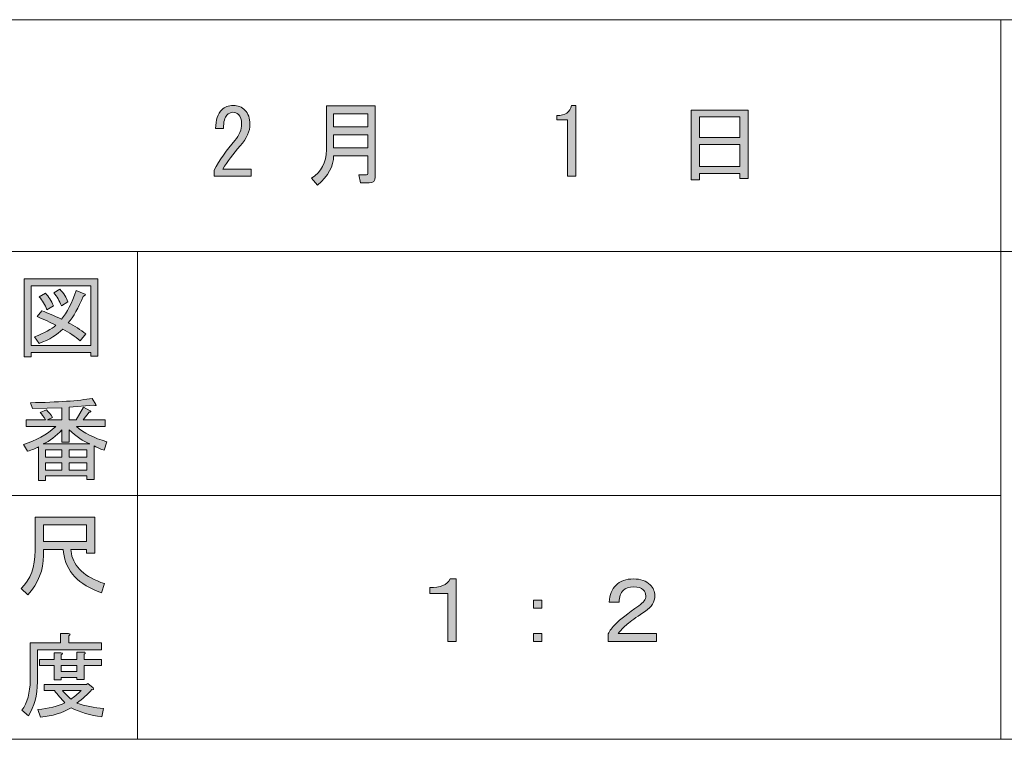
# Model space of a CAD drawing. Units: inches. Extents: x -90 to 299, y 10 to 341.
# Drawn here: x 77 to 112, y 10 to 35 of the extents above; entities that cross this region are included whole.
import ezdxf

# ---------------------------------------------------------------- set-up
doc = ezdxf.new("R2010")
doc.units = ezdxf.units.IN
doc.header["$MEASUREMENT"] = 0
doc.layers.add('_U+30EC_U+30A4_U+30E4_U+30FC 1', color=7, linetype='Continuous')

# ---------------------------------------------------------------- blocks, each defined once
blk = doc.blocks.new('block 5')
at = {"layer": '_U+30EC_U+30A4_U+30E4_U+30FC 1'}
h = blk.add_hatch(color=7, dxfattribs=at)
h.dxf.hatch_style = 2
edge = h.paths.add_edge_path()
edge.add_spline(control_points=[(92.593, 15.323), (92.593, 15.323), (92.593, 13.149), (92.593, 13.149), (92.593, 13.149), (92.304, 13.149), (92.304, 13.149), (92.304, 13.149), (92.304, 14.82), (92.304, 14.82), (92.304, 14.82), (91.675, 14.82), (91.675, 14.82), (91.675, 14.82), (91.675, 15.022), (91.675, 15.022), (92.044, 15.013), (92.283, 15.114), (92.391, 15.323), (92.391, 15.323), (92.593, 15.323), (92.593, 15.323)], knot_values=[0, 0, 0, 0, 1, 1, 1, 2, 2, 2, 3, 3, 3, 4, 4, 4, 5, 5, 5, 6, 6, 6, 7, 7, 7, 7], degree=3, periodic=1)
at = {"layer": '_U+30EC_U+30A4_U+30E4_U+30FC 1', "lineweight": 0}
blk.add_open_spline([(92.593, 15.323), (92.593, 15.323), (92.593, 13.149), (92.593, 13.149), (92.593, 13.149), (92.304, 13.149), (92.304, 13.149), (92.304, 13.149), (92.304, 14.82), (92.304, 14.82), (92.304, 14.82), (91.675, 14.82), (91.675, 14.82), (91.675, 14.82), (91.675, 15.022), (91.675, 15.022), (92.044, 15.013), (92.283, 15.114), (92.391, 15.323), (92.391, 15.323), (92.593, 15.323), (92.593, 15.323)], degree=3, knots=[0, 0, 0, 0, 1, 1, 1, 2, 2, 2, 3, 3, 3, 4, 4, 4, 5, 5, 5, 6, 6, 6, 7, 7, 7, 7], dxfattribs=at)
blk = doc.blocks.new('block 6')
at = {"layer": '_U+30EC_U+30A4_U+30E4_U+30FC 1'}
h = blk.add_hatch(color=7, dxfattribs=at)
h.dxf.hatch_style = 2
h.paths.add_polyline_path([(95.282, 14.582), (95.572, 14.582), (95.572, 14.305), (95.282, 14.305)])
h.paths.add_polyline_path([(95.282, 13.426), (95.572, 13.426), (95.572, 13.149), (95.282, 13.149)])
at = {"layer": '_U+30EC_U+30A4_U+30E4_U+30FC 1', "lineweight": 0}
for points in [[(95.282, 14.582), (95.572, 14.582), (95.572, 14.305), (95.282, 14.305), (95.282, 14.582)], [(95.282, 13.426), (95.572, 13.426), (95.572, 13.149), (95.282, 13.149), (95.282, 13.426)]]:
    blk.add_lwpolyline(points, dxfattribs=at)
blk = doc.blocks.new('block 7')
at = {"layer": '_U+30EC_U+30A4_U+30E4_U+30FC 1'}
h = blk.add_hatch(color=7, dxfattribs=at)
h.dxf.hatch_style = 2
edge = h.paths.add_edge_path()
edge.add_spline(control_points=[(99.492, 14.745), (99.492, 14.527), (99.383, 14.347), (99.166, 14.205), (98.922, 14.045), (98.726, 13.907), (98.575, 13.79), (98.466, 13.706), (98.349, 13.585), (98.223, 13.426), (98.223, 13.426), (99.555, 13.426), (99.555, 13.426), (99.555, 13.426), (99.555, 13.149), (99.555, 13.149), (99.555, 13.149), (97.871, 13.149), (97.871, 13.149), (97.871, 13.149), (97.871, 13.413), (97.871, 13.413), (97.921, 13.522), (98.009, 13.639), (98.135, 13.765), (98.286, 13.916), (98.554, 14.125), (98.939, 14.393), (99.098, 14.502), (99.178, 14.615), (99.178, 14.733), (99.178, 14.816), (99.149, 14.888), (99.09, 14.946), (99.023, 15.013), (98.914, 15.047), (98.763, 15.047), (98.596, 15.047), (98.474, 15.009), (98.399, 14.934), (98.307, 14.841), (98.256, 14.703), (98.248, 14.519), (98.248, 14.519), (97.909, 14.519), (97.909, 14.519), (97.925, 14.77), (98.001, 14.963), (98.135, 15.097), (98.286, 15.248), (98.491, 15.323), (98.751, 15.323), (99.002, 15.323), (99.195, 15.256), (99.329, 15.122), (99.438, 15.013), (99.492, 14.888), (99.492, 14.745)], knot_values=[0, 0, 0, 0, 1, 1, 1, 2, 2, 2, 3, 3, 3, 4, 4, 4, 5, 5, 5, 6, 6, 6, 7, 7, 7, 8, 8, 8, 9, 9, 9, 10, 10, 10, 11, 11, 11, 12, 12, 12, 13, 13, 13, 14, 14, 14, 15, 15, 15, 16, 16, 16, 17, 17, 17, 18, 18, 18, 19, 19, 19, 19], degree=3, periodic=1)
at = {"layer": '_U+30EC_U+30A4_U+30E4_U+30FC 1', "lineweight": 0}
blk.add_open_spline([(99.492, 14.745), (99.492, 14.527), (99.383, 14.347), (99.166, 14.205), (98.922, 14.045), (98.726, 13.907), (98.575, 13.79), (98.466, 13.706), (98.349, 13.585), (98.223, 13.426), (98.223, 13.426), (99.555, 13.426), (99.555, 13.426), (99.555, 13.426), (99.555, 13.149), (99.555, 13.149), (99.555, 13.149), (97.871, 13.149), (97.871, 13.149), (97.871, 13.149), (97.871, 13.413), (97.871, 13.413), (97.921, 13.522), (98.009, 13.639), (98.135, 13.765), (98.286, 13.916), (98.554, 14.125), (98.939, 14.393), (99.098, 14.502), (99.178, 14.615), (99.178, 14.733), (99.178, 14.816), (99.149, 14.888), (99.09, 14.946), (99.023, 15.013), (98.914, 15.047), (98.763, 15.047), (98.596, 15.047), (98.474, 15.009), (98.399, 14.934), (98.307, 14.841), (98.256, 14.703), (98.248, 14.519), (98.248, 14.519), (97.909, 14.519), (97.909, 14.519), (97.925, 14.77), (98.001, 14.963), (98.135, 15.097), (98.286, 15.248), (98.491, 15.323), (98.751, 15.323), (99.002, 15.323), (99.195, 15.256), (99.329, 15.122), (99.438, 15.013), (99.492, 14.888), (99.492, 14.745)], degree=3, knots=[0, 0, 0, 0, 1, 1, 1, 2, 2, 2, 3, 3, 3, 4, 4, 4, 5, 5, 5, 6, 6, 6, 7, 7, 7, 8, 8, 8, 9, 9, 9, 10, 10, 10, 11, 11, 11, 12, 12, 12, 13, 13, 13, 14, 14, 14, 15, 15, 15, 16, 16, 16, 17, 17, 17, 18, 18, 18, 19, 19, 19, 19], dxfattribs=at)
blk = doc.blocks.new('block 35')
at = {"layer": '_U+30EC_U+30A4_U+30E4_U+30FC 1'}
h = blk.add_hatch(color=7, dxfattribs=at)
h.dxf.hatch_style = 2
edge = h.paths.add_edge_path()
edge.add_spline(control_points=[(78.948, 16.34), (78.948, 16.34), (78.269, 16.34), (78.269, 16.34), (78.269, 16.34), (78.269, 16.139), (78.269, 16.139), (78.269, 15.637), (78.089, 15.18), (77.729, 14.769), (77.729, 14.769), (77.49, 14.996), (77.49, 14.996), (77.817, 15.297), (77.98, 15.737), (77.98, 16.315), (77.98, 16.315), (77.98, 17.471), (77.98, 17.471), (77.98, 17.471), (80.054, 17.471), (80.054, 17.471), (80.054, 17.471), (80.054, 16.215), (80.054, 16.215), (80.054, 16.215), (79.765, 16.215), (79.765, 16.215), (79.765, 16.215), (79.765, 16.34), (79.765, 16.34), (79.765, 16.34), (79.212, 16.34), (79.212, 16.34), (79.212, 16.34), (79.237, 16.202), (79.237, 16.202), (79.321, 15.741), (79.702, 15.393), (80.381, 15.159), (80.381, 15.159), (80.28, 14.845), (80.28, 14.845), (79.484, 15.121), (79.044, 15.586), (78.961, 16.24), (78.961, 16.24), (78.948, 16.34), (78.948, 16.34)], knot_values=[0, 0, 0, 0, 1, 1, 1, 2, 2, 2, 3, 3, 3, 4, 4, 4, 5, 5, 5, 6, 6, 6, 7, 7, 7, 8, 8, 8, 9, 9, 9, 10, 10, 10, 11, 11, 11, 12, 12, 12, 13, 13, 13, 14, 14, 14, 15, 15, 15, 16, 16, 16, 16], degree=3, periodic=1)
h.paths.add_polyline_path([(79.765, 16.617), (79.765, 17.195), (78.269, 17.195), (78.269, 16.617)])
at = {"layer": '_U+30EC_U+30A4_U+30E4_U+30FC 1', "lineweight": 0}
blk.add_lwpolyline([(79.765, 16.617), (79.765, 17.195), (78.269, 17.195), (78.269, 16.617), (79.765, 16.617)], dxfattribs=at)
blk.add_open_spline([(78.948, 16.34), (78.948, 16.34), (78.269, 16.34), (78.269, 16.34), (78.269, 16.34), (78.269, 16.139), (78.269, 16.139), (78.269, 15.637), (78.089, 15.18), (77.729, 14.769), (77.729, 14.769), (77.49, 14.996), (77.49, 14.996), (77.817, 15.297), (77.98, 15.737), (77.98, 16.315), (77.98, 16.315), (77.98, 17.471), (77.98, 17.471), (77.98, 17.471), (80.054, 17.471), (80.054, 17.471), (80.054, 17.471), (80.054, 16.215), (80.054, 16.215), (80.054, 16.215), (79.765, 16.215), (79.765, 16.215), (79.765, 16.215), (79.765, 16.34), (79.765, 16.34), (79.765, 16.34), (79.212, 16.34), (79.212, 16.34), (79.212, 16.34), (79.237, 16.202), (79.237, 16.202), (79.321, 15.741), (79.702, 15.393), (80.381, 15.159), (80.381, 15.159), (80.28, 14.845), (80.28, 14.845), (79.484, 15.121), (79.044, 15.586), (78.961, 16.24), (78.961, 16.24), (78.948, 16.34), (78.948, 16.34)], degree=3, knots=[0, 0, 0, 0, 1, 1, 1, 2, 2, 2, 3, 3, 3, 4, 4, 4, 5, 5, 5, 6, 6, 6, 7, 7, 7, 8, 8, 8, 9, 9, 9, 10, 10, 10, 11, 11, 11, 12, 12, 12, 13, 13, 13, 14, 14, 14, 15, 15, 15, 16, 16, 16, 16], dxfattribs=at)
blk = doc.blocks.new('block 36')
at = {"layer": '_U+30EC_U+30A4_U+30E4_U+30FC 1'}
h = blk.add_hatch(color=7, dxfattribs=at)
h.dxf.hatch_style = 2
edge = h.paths.add_edge_path()
edge.add_spline(control_points=[(79.149, 13.1), (79.149, 13.1), (80.28, 13.1), (80.28, 13.1), (80.28, 13.1), (80.28, 12.861), (80.28, 12.861), (80.28, 12.861), (78.056, 12.861), (78.056, 12.861), (78.056, 12.861), (78.056, 11.755), (78.056, 11.755), (78.056, 11.286), (77.951, 10.892), (77.742, 10.574), (77.742, 10.574), (77.515, 10.762), (77.515, 10.762), (77.708, 11.022), (77.805, 11.37), (77.805, 11.805), (77.805, 11.805), (77.805, 13.1), (77.805, 13.1), (77.805, 13.1), (78.86, 13.1), (78.86, 13.1), (78.86, 13.1), (78.86, 13.427), (78.86, 13.427), (78.86, 13.427), (79.137, 13.427), (79.137, 13.427), (79.204, 13.418), (79.208, 13.393), (79.149, 13.351), (79.149, 13.351), (79.149, 13.1), (79.149, 13.1)], knot_values=[0, 0, 0, 0, 1, 1, 1, 2, 2, 2, 3, 3, 3, 4, 4, 4, 5, 5, 5, 6, 6, 6, 7, 7, 7, 8, 8, 8, 9, 9, 9, 10, 10, 10, 11, 11, 11, 12, 12, 12, 13, 13, 13, 13], degree=3, periodic=1)
edge = h.paths.add_edge_path()
edge.add_spline(control_points=[(80.293, 10.536), (79.891, 10.586), (79.535, 10.691), (79.225, 10.85), (78.931, 10.674), (78.579, 10.565), (78.169, 10.523), (78.169, 10.523), (78.068, 10.788), (78.068, 10.788), (78.446, 10.821), (78.76, 10.901), (79.011, 11.026), (78.877, 11.16), (78.755, 11.303), (78.647, 11.454), (78.647, 11.454), (78.295, 11.454), (78.295, 11.454), (78.295, 11.454), (78.295, 11.655), (78.295, 11.655), (78.295, 11.655), (79.765, 11.655), (79.765, 11.655), (79.765, 11.655), (79.803, 11.692), (79.803, 11.692), (79.803, 11.692), (79.991, 11.541), (79.991, 11.541), (80.025, 11.491), (80.008, 11.47), (79.941, 11.479), (79.798, 11.311), (79.627, 11.156), (79.426, 11.014), (79.719, 10.913), (80.029, 10.85), (80.356, 10.825), (80.356, 10.825), (80.293, 10.536), (80.293, 10.536)], knot_values=[0, 0, 0, 0, 1, 1, 1, 2, 2, 2, 3, 3, 3, 4, 4, 4, 5, 5, 5, 6, 6, 6, 7, 7, 7, 8, 8, 8, 9, 9, 9, 10, 10, 10, 11, 11, 11, 12, 12, 12, 13, 13, 13, 14, 14, 14, 14], degree=3, periodic=1)
edge = h.paths.add_edge_path()
edge.add_spline(control_points=[(79.677, 11.83), (79.677, 11.83), (79.426, 11.83), (79.426, 11.83), (79.426, 11.83), (79.426, 11.906), (79.426, 11.906), (79.426, 11.906), (78.885, 11.906), (78.885, 11.906), (78.885, 11.906), (78.885, 11.818), (78.885, 11.818), (78.885, 11.818), (78.634, 11.818), (78.634, 11.818), (78.634, 11.818), (78.634, 12.321), (78.634, 12.321), (78.634, 12.321), (78.131, 12.321), (78.131, 12.321), (78.131, 12.321), (78.131, 12.522), (78.131, 12.522), (78.131, 12.522), (78.634, 12.522), (78.634, 12.522), (78.634, 12.522), (78.634, 12.761), (78.634, 12.761), (78.634, 12.761), (78.873, 12.761), (78.873, 12.761), (78.94, 12.752), (78.944, 12.727), (78.885, 12.685), (78.885, 12.685), (78.885, 12.522), (78.885, 12.522), (78.885, 12.522), (79.426, 12.522), (79.426, 12.522), (79.426, 12.522), (79.426, 12.786), (79.426, 12.786), (79.426, 12.786), (79.665, 12.786), (79.665, 12.786), (79.731, 12.777), (79.736, 12.752), (79.677, 12.71), (79.677, 12.71), (79.677, 12.522), (79.677, 12.522), (79.677, 12.522), (80.28, 12.522), (80.28, 12.522), (80.28, 12.522), (80.28, 12.321), (80.28, 12.321), (80.28, 12.321), (79.677, 12.321), (79.677, 12.321), (79.677, 12.321), (79.677, 11.83), (79.677, 11.83)], knot_values=[0, 0, 0, 0, 1, 1, 1, 2, 2, 2, 3, 3, 3, 4, 4, 4, 5, 5, 5, 6, 6, 6, 7, 7, 7, 8, 8, 8, 9, 9, 9, 10, 10, 10, 11, 11, 11, 12, 12, 12, 13, 13, 13, 14, 14, 14, 15, 15, 15, 16, 16, 16, 17, 17, 17, 18, 18, 18, 19, 19, 19, 20, 20, 20, 21, 21, 21, 22, 22, 22, 22], degree=3, periodic=1)
h.paths.add_polyline_path([(79.426, 12.321), (78.885, 12.321), (78.885, 12.107), (79.426, 12.107)])
edge = h.paths.add_edge_path()
edge.add_spline(control_points=[(79.577, 11.454), (79.577, 11.454), (78.923, 11.454), (78.923, 11.454), (79.007, 11.353), (79.107, 11.252), (79.225, 11.152), (79.325, 11.219), (79.442, 11.32), (79.577, 11.454)], knot_values=[0, 0, 0, 0, 1, 1, 1, 2, 2, 2, 3, 3, 3, 3], degree=3, periodic=1)
at = {"layer": '_U+30EC_U+30A4_U+30E4_U+30FC 1', "lineweight": 0}
blk.add_lwpolyline([(79.426, 12.321), (78.885, 12.321), (78.885, 12.107), (79.426, 12.107), (79.426, 12.321)], dxfattribs=at)
for points, knots in [([(79.149, 13.1), (79.149, 13.1), (80.28, 13.1), (80.28, 13.1), (80.28, 13.1), (80.28, 12.861), (80.28, 12.861), (80.28, 12.861), (78.056, 12.861), (78.056, 12.861), (78.056, 12.861), (78.056, 11.755), (78.056, 11.755), (78.056, 11.286), (77.951, 10.892), (77.742, 10.574), (77.742, 10.574), (77.515, 10.762), (77.515, 10.762), (77.708, 11.022), (77.805, 11.37), (77.805, 11.805), (77.805, 11.805), (77.805, 13.1), (77.805, 13.1), (77.805, 13.1), (78.86, 13.1), (78.86, 13.1), (78.86, 13.1), (78.86, 13.427), (78.86, 13.427), (78.86, 13.427), (79.137, 13.427), (79.137, 13.427), (79.204, 13.418), (79.208, 13.393), (79.149, 13.351), (79.149, 13.351), (79.149, 13.1), (79.149, 13.1)], [0, 0, 0, 0, 1, 1, 1, 2, 2, 2, 3, 3, 3, 4, 4, 4, 5, 5, 5, 6, 6, 6, 7, 7, 7, 8, 8, 8, 9, 9, 9, 10, 10, 10, 11, 11, 11, 12, 12, 12, 13, 13, 13, 13]), ([(79.677, 11.83), (79.677, 11.83), (79.426, 11.83), (79.426, 11.83), (79.426, 11.83), (79.426, 11.906), (79.426, 11.906), (79.426, 11.906), (78.885, 11.906), (78.885, 11.906), (78.885, 11.906), (78.885, 11.818), (78.885, 11.818), (78.885, 11.818), (78.634, 11.818), (78.634, 11.818), (78.634, 11.818), (78.634, 12.321), (78.634, 12.321), (78.634, 12.321), (78.131, 12.321), (78.131, 12.321), (78.131, 12.321), (78.131, 12.522), (78.131, 12.522), (78.131, 12.522), (78.634, 12.522), (78.634, 12.522), (78.634, 12.522), (78.634, 12.761), (78.634, 12.761), (78.634, 12.761), (78.873, 12.761), (78.873, 12.761), (78.94, 12.752), (78.944, 12.727), (78.885, 12.685), (78.885, 12.685), (78.885, 12.522), (78.885, 12.522), (78.885, 12.522), (79.426, 12.522), (79.426, 12.522), (79.426, 12.522), (79.426, 12.786), (79.426, 12.786), (79.426, 12.786), (79.665, 12.786), (79.665, 12.786), (79.731, 12.777), (79.736, 12.752), (79.677, 12.71), (79.677, 12.71), (79.677, 12.522), (79.677, 12.522), (79.677, 12.522), (80.28, 12.522), (80.28, 12.522), (80.28, 12.522), (80.28, 12.321), (80.28, 12.321), (80.28, 12.321), (79.677, 12.321), (79.677, 12.321), (79.677, 12.321), (79.677, 11.83), (79.677, 11.83)], [0, 0, 0, 0, 1, 1, 1, 2, 2, 2, 3, 3, 3, 4, 4, 4, 5, 5, 5, 6, 6, 6, 7, 7, 7, 8, 8, 8, 9, 9, 9, 10, 10, 10, 11, 11, 11, 12, 12, 12, 13, 13, 13, 14, 14, 14, 15, 15, 15, 16, 16, 16, 17, 17, 17, 18, 18, 18, 19, 19, 19, 20, 20, 20, 21, 21, 21, 22, 22, 22, 22]), ([(80.293, 10.536), (79.891, 10.586), (79.535, 10.691), (79.225, 10.85), (78.931, 10.674), (78.579, 10.565), (78.169, 10.523), (78.169, 10.523), (78.068, 10.788), (78.068, 10.788), (78.446, 10.821), (78.76, 10.901), (79.011, 11.026), (78.877, 11.16), (78.755, 11.303), (78.647, 11.454), (78.647, 11.454), (78.295, 11.454), (78.295, 11.454), (78.295, 11.454), (78.295, 11.655), (78.295, 11.655), (78.295, 11.655), (79.765, 11.655), (79.765, 11.655), (79.765, 11.655), (79.803, 11.692), (79.803, 11.692), (79.803, 11.692), (79.991, 11.541), (79.991, 11.541), (80.025, 11.491), (80.008, 11.47), (79.941, 11.479), (79.798, 11.311), (79.627, 11.156), (79.426, 11.014), (79.719, 10.913), (80.029, 10.85), (80.356, 10.825), (80.356, 10.825), (80.293, 10.536), (80.293, 10.536)], [0, 0, 0, 0, 1, 1, 1, 2, 2, 2, 3, 3, 3, 4, 4, 4, 5, 5, 5, 6, 6, 6, 7, 7, 7, 8, 8, 8, 9, 9, 9, 10, 10, 10, 11, 11, 11, 12, 12, 12, 13, 13, 13, 14, 14, 14, 14]), ([(79.577, 11.454), (79.577, 11.454), (78.923, 11.454), (78.923, 11.454), (79.007, 11.353), (79.107, 11.252), (79.225, 11.152), (79.325, 11.219), (79.442, 11.32), (79.577, 11.454)], [0, 0, 0, 0, 1, 1, 1, 2, 2, 2, 3, 3, 3, 3])]:
    blk.add_open_spline(points, degree=3, knots=knots, dxfattribs=at)
blk = doc.blocks.new('block 37')
at = {"layer": '_U+30EC_U+30A4_U+30E4_U+30FC 1'}
h = blk.add_hatch(color=7, dxfattribs=at)
h.dxf.hatch_style = 2
h.paths.add_polyline_path([(79.907, 23.058), (79.907, 23.183), (77.845, 23.183), (77.845, 23.033), (77.594, 23.033), (77.594, 25.735), (80.158, 25.735), (80.158, 23.058)])
h.paths.add_polyline_path([(79.907, 25.496), (77.845, 25.496), (77.845, 23.422), (79.907, 23.422)])
edge = h.paths.add_edge_path()
edge.add_spline(control_points=[(79.743, 23.824), (79.743, 23.824), (79.542, 23.585), (79.542, 23.585), (79.358, 23.745), (79.157, 23.879), (78.939, 23.988), (78.746, 23.795), (78.474, 23.631), (78.122, 23.498), (78.122, 23.498), (77.959, 23.724), (77.959, 23.724), (78.294, 23.858), (78.541, 23.992), (78.7, 24.126), (78.507, 24.226), (78.289, 24.327), (78.047, 24.427), (78.047, 24.427), (78.21, 24.629), (78.21, 24.629), (78.411, 24.553), (78.637, 24.457), (78.889, 24.34), (79.081, 24.566), (79.253, 24.897), (79.404, 25.332), (79.404, 25.332), (79.68, 25.219), (79.68, 25.219), (79.747, 25.202), (79.735, 25.173), (79.643, 25.131), (79.483, 24.729), (79.311, 24.423), (79.127, 24.214), (79.345, 24.105), (79.55, 23.975), (79.743, 23.824)], knot_values=[0, 0, 0, 0, 1, 1, 1, 2, 2, 2, 3, 3, 3, 4, 4, 4, 5, 5, 5, 6, 6, 6, 7, 7, 7, 8, 8, 8, 9, 9, 9, 10, 10, 10, 11, 11, 11, 12, 12, 12, 13, 13, 13, 13], degree=3, periodic=1)
edge = h.paths.add_edge_path()
edge.add_spline(control_points=[(78.336, 25.244), (78.444, 25.119), (78.537, 24.972), (78.612, 24.805), (78.612, 24.805), (78.386, 24.666), (78.386, 24.666), (78.319, 24.834), (78.231, 24.985), (78.122, 25.119), (78.122, 25.119), (78.336, 25.244), (78.336, 25.244)], knot_values=[0, 0, 0, 0, 1, 1, 1, 2, 2, 2, 3, 3, 3, 4, 4, 4, 4], degree=3, periodic=1)
edge = h.paths.add_edge_path()
edge.add_spline(control_points=[(78.889, 24.805), (78.821, 24.972), (78.733, 25.123), (78.625, 25.257), (78.625, 25.257), (78.838, 25.383), (78.838, 25.383), (78.972, 25.232), (79.064, 25.085), (79.115, 24.943), (79.115, 24.943), (78.889, 24.805), (78.889, 24.805)], knot_values=[0, 0, 0, 0, 1, 1, 1, 2, 2, 2, 3, 3, 3, 4, 4, 4, 4], degree=3, periodic=1)
at = {"layer": '_U+30EC_U+30A4_U+30E4_U+30FC 1', "lineweight": 0}
for points in [[(79.907, 23.058), (79.907, 23.183), (77.845, 23.183), (77.845, 23.033), (77.594, 23.033), (77.594, 25.735), (80.158, 25.735), (80.158, 23.058), (79.907, 23.058)], [(79.907, 25.496), (77.845, 25.496), (77.845, 23.422), (79.907, 23.422), (79.907, 25.496)]]:
    blk.add_lwpolyline(points, dxfattribs=at)
for points, knots in [([(79.743, 23.824), (79.743, 23.824), (79.542, 23.585), (79.542, 23.585), (79.358, 23.745), (79.157, 23.879), (78.939, 23.988), (78.746, 23.795), (78.474, 23.631), (78.122, 23.498), (78.122, 23.498), (77.959, 23.724), (77.959, 23.724), (78.294, 23.858), (78.541, 23.992), (78.7, 24.126), (78.507, 24.226), (78.289, 24.327), (78.047, 24.427), (78.047, 24.427), (78.21, 24.629), (78.21, 24.629), (78.411, 24.553), (78.637, 24.457), (78.889, 24.34), (79.081, 24.566), (79.253, 24.897), (79.404, 25.332), (79.404, 25.332), (79.68, 25.219), (79.68, 25.219), (79.747, 25.202), (79.735, 25.173), (79.643, 25.131), (79.483, 24.729), (79.311, 24.423), (79.127, 24.214), (79.345, 24.105), (79.55, 23.975), (79.743, 23.824)], [0, 0, 0, 0, 1, 1, 1, 2, 2, 2, 3, 3, 3, 4, 4, 4, 5, 5, 5, 6, 6, 6, 7, 7, 7, 8, 8, 8, 9, 9, 9, 10, 10, 10, 11, 11, 11, 12, 12, 12, 13, 13, 13, 13]), ([(78.889, 24.805), (78.821, 24.972), (78.733, 25.123), (78.625, 25.257), (78.625, 25.257), (78.838, 25.383), (78.838, 25.383), (78.972, 25.232), (79.064, 25.085), (79.115, 24.943), (79.115, 24.943), (78.889, 24.805), (78.889, 24.805)], [0, 0, 0, 0, 1, 1, 1, 2, 2, 2, 3, 3, 3, 4, 4, 4, 4]), ([(78.336, 25.244), (78.444, 25.119), (78.537, 24.972), (78.612, 24.805), (78.612, 24.805), (78.386, 24.666), (78.386, 24.666), (78.319, 24.834), (78.231, 24.985), (78.122, 25.119), (78.122, 25.119), (78.336, 25.244), (78.336, 25.244)], [0, 0, 0, 0, 1, 1, 1, 2, 2, 2, 3, 3, 3, 4, 4, 4, 4])]:
    blk.add_open_spline(points, degree=3, knots=knots, dxfattribs=at)
blk = doc.blocks.new('block 39')
at = {"layer": '_U+30EC_U+30A4_U+30E4_U+30FC 1'}
h = blk.add_hatch(color=7, dxfattribs=at)
h.dxf.hatch_style = 2
edge = h.paths.add_edge_path()
edge.add_spline(control_points=[(80.466, 20.081), (80.466, 20.081), (80.378, 19.792), (80.378, 19.792), (80.21, 19.842), (80.093, 19.893), (80.026, 19.943), (80.026, 19.943), (80.026, 18.774), (80.026, 18.774), (80.026, 18.774), (79.774, 18.774), (79.774, 18.774), (79.774, 18.774), (79.774, 18.9), (79.774, 18.9), (79.774, 18.9), (78.342, 18.9), (78.342, 18.9), (78.342, 18.9), (78.342, 18.736), (78.342, 18.736), (78.342, 18.736), (78.09, 18.736), (78.09, 18.736), (78.09, 18.736), (78.09, 19.905), (78.09, 19.905), (78.006, 19.855), (77.881, 19.804), (77.713, 19.754), (77.713, 19.754), (77.575, 19.993), (77.575, 19.993), (78.002, 20.119), (78.375, 20.324), (78.694, 20.609), (78.694, 20.609), (77.663, 20.609), (77.663, 20.609), (77.663, 20.609), (77.663, 20.848), (77.663, 20.848), (77.663, 20.848), (78.342, 20.848), (78.342, 20.848), (78.266, 20.957), (78.203, 21.04), (78.153, 21.099), (78.153, 21.099), (78.367, 21.187), (78.367, 21.187), (78.442, 21.12), (78.513, 21.032), (78.58, 20.923), (78.58, 20.923), (78.405, 20.848), (78.405, 20.848), (78.405, 20.848), (78.907, 20.848), (78.907, 20.848), (78.907, 20.848), (78.907, 21.262), (78.907, 21.262), (78.907, 21.262), (77.889, 21.237), (77.889, 21.237), (77.889, 21.237), (77.814, 21.438), (77.814, 21.438), (78.769, 21.455), (79.485, 21.505), (79.963, 21.589), (79.963, 21.589), (80.089, 21.375), (80.089, 21.375), (80.105, 21.333), (80.076, 21.325), (80.001, 21.35), (80.001, 21.35), (79.159, 21.288), (79.159, 21.288), (79.159, 21.288), (79.159, 20.848), (79.159, 20.848), (79.159, 20.848), (79.397, 20.848), (79.397, 20.848), (79.397, 20.848), (79.661, 21.288), (79.661, 21.288), (79.661, 21.288), (79.887, 21.162), (79.887, 21.162), (79.929, 21.12), (79.917, 21.103), (79.85, 21.112), (79.85, 21.112), (79.649, 20.848), (79.649, 20.848), (79.649, 20.848), (80.403, 20.848), (80.403, 20.848), (80.403, 20.848), (80.403, 20.609), (80.403, 20.609), (80.403, 20.609), (79.41, 20.609), (79.41, 20.609), (79.661, 20.391), (80.013, 20.215), (80.466, 20.081)], knot_values=[0, 0, 0, 0, 1, 1, 1, 2, 2, 2, 3, 3, 3, 4, 4, 4, 5, 5, 5, 6, 6, 6, 7, 7, 7, 8, 8, 8, 9, 9, 9, 10, 10, 10, 11, 11, 11, 12, 12, 12, 13, 13, 13, 14, 14, 14, 15, 15, 15, 16, 16, 16, 17, 17, 17, 18, 18, 18, 19, 19, 19, 20, 20, 20, 21, 21, 21, 22, 22, 22, 23, 23, 23, 24, 24, 24, 25, 25, 25, 26, 26, 26, 27, 27, 27, 28, 28, 28, 29, 29, 29, 30, 30, 30, 31, 31, 31, 32, 32, 32, 33, 33, 33, 34, 34, 34, 35, 35, 35, 36, 36, 36, 37, 37, 37, 37], degree=3, periodic=1)
edge = h.paths.add_edge_path()
edge.add_spline(control_points=[(79.875, 20.006), (79.649, 20.098), (79.41, 20.261), (79.159, 20.496), (79.159, 20.496), (79.159, 20.068), (79.159, 20.068), (79.159, 20.068), (78.907, 20.068), (78.907, 20.068), (78.907, 20.068), (78.907, 20.496), (78.907, 20.496), (78.706, 20.278), (78.488, 20.115), (78.254, 20.006), (78.254, 20.006), (79.875, 20.006), (79.875, 20.006)], knot_values=[0, 0, 0, 0, 1, 1, 1, 2, 2, 2, 3, 3, 3, 4, 4, 4, 5, 5, 5, 6, 6, 6, 6], degree=3, periodic=1)
h.paths.add_polyline_path([(78.907, 19.553), (78.907, 19.804), (78.342, 19.804), (78.342, 19.553)])
h.paths.add_polyline_path([(78.907, 19.352), (78.342, 19.352), (78.342, 19.101), (78.907, 19.101)])
h.paths.add_polyline_path([(79.774, 19.553), (79.774, 19.804), (79.159, 19.804), (79.159, 19.553)])
h.paths.add_polyline_path([(79.774, 19.101), (79.774, 19.352), (79.159, 19.352), (79.159, 19.101)])
at = {"layer": '_U+30EC_U+30A4_U+30E4_U+30FC 1', "lineweight": 0}
for points in [[(78.907, 19.553), (78.907, 19.804), (78.342, 19.804), (78.342, 19.553), (78.907, 19.553)], [(79.774, 19.553), (79.774, 19.804), (79.159, 19.804), (79.159, 19.553), (79.774, 19.553)], [(78.907, 19.352), (78.342, 19.352), (78.342, 19.101), (78.907, 19.101), (78.907, 19.352)], [(79.774, 19.101), (79.774, 19.352), (79.159, 19.352), (79.159, 19.101), (79.774, 19.101)]]:
    blk.add_lwpolyline(points, dxfattribs=at)
for points, knots in [([(80.466, 20.081), (80.466, 20.081), (80.378, 19.792), (80.378, 19.792), (80.21, 19.842), (80.093, 19.893), (80.026, 19.943), (80.026, 19.943), (80.026, 18.774), (80.026, 18.774), (80.026, 18.774), (79.774, 18.774), (79.774, 18.774), (79.774, 18.774), (79.774, 18.9), (79.774, 18.9), (79.774, 18.9), (78.342, 18.9), (78.342, 18.9), (78.342, 18.9), (78.342, 18.736), (78.342, 18.736), (78.342, 18.736), (78.09, 18.736), (78.09, 18.736), (78.09, 18.736), (78.09, 19.905), (78.09, 19.905), (78.006, 19.855), (77.881, 19.804), (77.713, 19.754), (77.713, 19.754), (77.575, 19.993), (77.575, 19.993), (78.002, 20.119), (78.375, 20.324), (78.694, 20.609), (78.694, 20.609), (77.663, 20.609), (77.663, 20.609), (77.663, 20.609), (77.663, 20.848), (77.663, 20.848), (77.663, 20.848), (78.342, 20.848), (78.342, 20.848), (78.266, 20.957), (78.203, 21.04), (78.153, 21.099), (78.153, 21.099), (78.367, 21.187), (78.367, 21.187), (78.442, 21.12), (78.513, 21.032), (78.58, 20.923), (78.58, 20.923), (78.405, 20.848), (78.405, 20.848), (78.405, 20.848), (78.907, 20.848), (78.907, 20.848), (78.907, 20.848), (78.907, 21.262), (78.907, 21.262), (78.907, 21.262), (77.889, 21.237), (77.889, 21.237), (77.889, 21.237), (77.814, 21.438), (77.814, 21.438), (78.769, 21.455), (79.485, 21.505), (79.963, 21.589), (79.963, 21.589), (80.089, 21.375), (80.089, 21.375), (80.105, 21.333), (80.076, 21.325), (80.001, 21.35), (80.001, 21.35), (79.159, 21.288), (79.159, 21.288), (79.159, 21.288), (79.159, 20.848), (79.159, 20.848), (79.159, 20.848), (79.397, 20.848), (79.397, 20.848), (79.397, 20.848), (79.661, 21.288), (79.661, 21.288), (79.661, 21.288), (79.887, 21.162), (79.887, 21.162), (79.929, 21.12), (79.917, 21.103), (79.85, 21.112), (79.85, 21.112), (79.649, 20.848), (79.649, 20.848), (79.649, 20.848), (80.403, 20.848), (80.403, 20.848), (80.403, 20.848), (80.403, 20.609), (80.403, 20.609), (80.403, 20.609), (79.41, 20.609), (79.41, 20.609), (79.661, 20.391), (80.013, 20.215), (80.466, 20.081)], [0, 0, 0, 0, 1, 1, 1, 2, 2, 2, 3, 3, 3, 4, 4, 4, 5, 5, 5, 6, 6, 6, 7, 7, 7, 8, 8, 8, 9, 9, 9, 10, 10, 10, 11, 11, 11, 12, 12, 12, 13, 13, 13, 14, 14, 14, 15, 15, 15, 16, 16, 16, 17, 17, 17, 18, 18, 18, 19, 19, 19, 20, 20, 20, 21, 21, 21, 22, 22, 22, 23, 23, 23, 24, 24, 24, 25, 25, 25, 26, 26, 26, 27, 27, 27, 28, 28, 28, 29, 29, 29, 30, 30, 30, 31, 31, 31, 32, 32, 32, 33, 33, 33, 34, 34, 34, 35, 35, 35, 36, 36, 36, 37, 37, 37, 37]), ([(79.875, 20.006), (79.649, 20.098), (79.41, 20.261), (79.159, 20.496), (79.159, 20.496), (79.159, 20.068), (79.159, 20.068), (79.159, 20.068), (78.907, 20.068), (78.907, 20.068), (78.907, 20.068), (78.907, 20.496), (78.907, 20.496), (78.706, 20.278), (78.488, 20.115), (78.254, 20.006), (78.254, 20.006), (79.875, 20.006), (79.875, 20.006)], [0, 0, 0, 0, 1, 1, 1, 2, 2, 2, 3, 3, 3, 4, 4, 4, 5, 5, 5, 6, 6, 6, 6])]:
    blk.add_open_spline(points, degree=3, knots=knots, dxfattribs=at)
blk = doc.blocks.new('block 163')
at = {"layer": '_U+30EC_U+30A4_U+30E4_U+30FC 1'}
h = blk.add_hatch(color=7, dxfattribs=at)
h.dxf.hatch_style = 2
edge = h.paths.add_edge_path()
edge.add_spline(control_points=[(85.473, 29.546), (85.473, 29.546), (85.473, 29.307), (85.473, 29.307), (85.473, 29.307), (84.191, 29.307), (84.191, 29.307), (84.191, 29.307), (84.191, 29.508), (84.191, 29.508), (84.384, 29.868), (84.623, 30.212), (84.908, 30.539), (85.067, 30.723), (85.147, 30.916), (85.147, 31.117), (85.147, 31.259), (85.109, 31.368), (85.034, 31.444), (84.983, 31.494), (84.916, 31.519), (84.832, 31.519), (84.765, 31.519), (84.698, 31.485), (84.631, 31.419), (84.556, 31.343), (84.518, 31.188), (84.518, 30.953), (84.518, 30.953), (84.242, 30.953), (84.242, 30.953), (84.25, 31.255), (84.321, 31.473), (84.455, 31.607), (84.556, 31.708), (84.69, 31.758), (84.858, 31.758), (85.017, 31.758), (85.151, 31.703), (85.26, 31.594), (85.377, 31.477), (85.436, 31.314), (85.436, 31.104), (85.436, 30.861), (85.323, 30.61), (85.096, 30.35), (84.853, 30.074), (84.652, 29.806), (84.493, 29.546), (84.493, 29.546), (85.473, 29.546), (85.473, 29.546)], knot_values=[0, 0, 0, 0, 1, 1, 1, 2, 2, 2, 3, 3, 3, 4, 4, 4, 5, 5, 5, 6, 6, 6, 7, 7, 7, 8, 8, 8, 9, 9, 9, 10, 10, 10, 11, 11, 11, 12, 12, 12, 13, 13, 13, 14, 14, 14, 15, 15, 15, 16, 16, 16, 17, 17, 17, 17], degree=3, periodic=1)
at = {"layer": '_U+30EC_U+30A4_U+30E4_U+30FC 1', "lineweight": 0}
blk.add_open_spline([(85.473, 29.546), (85.473, 29.546), (85.473, 29.307), (85.473, 29.307), (85.473, 29.307), (84.191, 29.307), (84.191, 29.307), (84.191, 29.307), (84.191, 29.508), (84.191, 29.508), (84.384, 29.868), (84.623, 30.212), (84.908, 30.539), (85.067, 30.723), (85.147, 30.916), (85.147, 31.117), (85.147, 31.259), (85.109, 31.368), (85.034, 31.444), (84.983, 31.494), (84.916, 31.519), (84.832, 31.519), (84.765, 31.519), (84.698, 31.485), (84.631, 31.419), (84.556, 31.343), (84.518, 31.188), (84.518, 30.953), (84.518, 30.953), (84.242, 30.953), (84.242, 30.953), (84.25, 31.255), (84.321, 31.473), (84.455, 31.607), (84.556, 31.708), (84.69, 31.758), (84.858, 31.758), (85.017, 31.758), (85.151, 31.703), (85.26, 31.594), (85.377, 31.477), (85.436, 31.314), (85.436, 31.104), (85.436, 30.861), (85.323, 30.61), (85.096, 30.35), (84.853, 30.074), (84.652, 29.806), (84.493, 29.546), (84.493, 29.546), (85.473, 29.546), (85.473, 29.546)], degree=3, knots=[0, 0, 0, 0, 1, 1, 1, 2, 2, 2, 3, 3, 3, 4, 4, 4, 5, 5, 5, 6, 6, 6, 7, 7, 7, 8, 8, 8, 9, 9, 9, 10, 10, 10, 11, 11, 11, 12, 12, 12, 13, 13, 13, 14, 14, 14, 15, 15, 15, 16, 16, 16, 17, 17, 17, 17], dxfattribs=at)
blk = doc.blocks.new('block 164')
at = {"layer": '_U+30EC_U+30A4_U+30E4_U+30FC 1'}
h = blk.add_hatch(color=7, dxfattribs=at)
h.dxf.hatch_style = 2
edge = h.paths.add_edge_path()
edge.add_spline(control_points=[(89.533, 30.011), (89.533, 30.011), (88.339, 30.011), (88.339, 30.011), (88.339, 29.651), (88.155, 29.311), (87.786, 28.993), (87.786, 28.993), (87.573, 29.232), (87.573, 29.232), (87.916, 29.449), (88.088, 29.776), (88.088, 30.212), (88.088, 30.212), (88.088, 31.745), (88.088, 31.745), (88.088, 31.745), (89.785, 31.745), (89.785, 31.745), (89.785, 31.745), (89.785, 29.27), (89.785, 29.27), (89.785, 29.136), (89.713, 29.068), (89.571, 29.068), (89.571, 29.068), (89.269, 29.068), (89.269, 29.068), (89.269, 29.068), (89.219, 29.345), (89.219, 29.345), (89.219, 29.345), (89.483, 29.345), (89.483, 29.345), (89.516, 29.345), (89.533, 29.362), (89.533, 29.395), (89.533, 29.395), (89.533, 30.011), (89.533, 30.011)], knot_values=[0, 0, 0, 0, 1, 1, 1, 2, 2, 2, 3, 3, 3, 4, 4, 4, 5, 5, 5, 6, 6, 6, 7, 7, 7, 8, 8, 8, 9, 9, 9, 10, 10, 10, 11, 11, 11, 12, 12, 12, 13, 13, 13, 13], degree=3, periodic=1)
h.paths.add_polyline_path([(88.339, 31.016), (89.533, 31.016), (89.533, 31.469), (88.339, 31.469)])
h.paths.add_polyline_path([(88.339, 30.287), (89.533, 30.287), (89.533, 30.74), (88.339, 30.74)])
at = {"layer": '_U+30EC_U+30A4_U+30E4_U+30FC 1', "lineweight": 0}
for points in [[(88.339, 31.016), (89.533, 31.016), (89.533, 31.469), (88.339, 31.469), (88.339, 31.016)], [(88.339, 30.287), (89.533, 30.287), (89.533, 30.74), (88.339, 30.74), (88.339, 30.287)]]:
    blk.add_lwpolyline(points, dxfattribs=at)
blk.add_open_spline([(89.533, 30.011), (89.533, 30.011), (88.339, 30.011), (88.339, 30.011), (88.339, 29.651), (88.155, 29.311), (87.786, 28.993), (87.786, 28.993), (87.573, 29.232), (87.573, 29.232), (87.916, 29.449), (88.088, 29.776), (88.088, 30.212), (88.088, 30.212), (88.088, 31.745), (88.088, 31.745), (88.088, 31.745), (89.785, 31.745), (89.785, 31.745), (89.785, 31.745), (89.785, 29.27), (89.785, 29.27), (89.785, 29.136), (89.713, 29.068), (89.571, 29.068), (89.571, 29.068), (89.269, 29.068), (89.269, 29.068), (89.269, 29.068), (89.219, 29.345), (89.219, 29.345), (89.219, 29.345), (89.483, 29.345), (89.483, 29.345), (89.516, 29.345), (89.533, 29.362), (89.533, 29.395), (89.533, 29.395), (89.533, 30.011), (89.533, 30.011)], degree=3, knots=[0, 0, 0, 0, 1, 1, 1, 2, 2, 2, 3, 3, 3, 4, 4, 4, 5, 5, 5, 6, 6, 6, 7, 7, 7, 8, 8, 8, 9, 9, 9, 10, 10, 10, 11, 11, 11, 12, 12, 12, 13, 13, 13, 13], dxfattribs=at)
blk = doc.blocks.new('block 166')
at = {"layer": '_U+30EC_U+30A4_U+30E4_U+30FC 1'}
h = blk.add_hatch(color=7, dxfattribs=at)
h.dxf.hatch_style = 2
edge = h.paths.add_edge_path()
edge.add_spline(control_points=[(96.463, 29.307), (96.463, 29.307), (96.463, 30.287), (96.463, 30.287), (96.463, 30.287), (96.463, 31.255), (96.463, 31.255), (96.463, 31.255), (96.086, 31.255), (96.086, 31.255), (96.086, 31.255), (96.086, 31.406), (96.086, 31.406), (96.379, 31.406), (96.551, 31.523), (96.601, 31.758), (96.601, 31.758), (96.752, 31.758), (96.752, 31.758), (96.752, 31.758), (96.752, 29.307), (96.752, 29.307), (96.752, 29.307), (96.463, 29.307), (96.463, 29.307)], knot_values=[0, 0, 0, 0, 1, 1, 1, 2, 2, 2, 3, 3, 3, 4, 4, 4, 5, 5, 5, 6, 6, 6, 7, 7, 7, 8, 8, 8, 8], degree=3, periodic=1)
at = {"layer": '_U+30EC_U+30A4_U+30E4_U+30FC 1', "lineweight": 0}
blk.add_open_spline([(96.463, 29.307), (96.463, 29.307), (96.463, 30.287), (96.463, 30.287), (96.463, 30.287), (96.463, 31.255), (96.463, 31.255), (96.463, 31.255), (96.086, 31.255), (96.086, 31.255), (96.086, 31.255), (96.086, 31.406), (96.086, 31.406), (96.379, 31.406), (96.551, 31.523), (96.601, 31.758), (96.601, 31.758), (96.752, 31.758), (96.752, 31.758), (96.752, 31.758), (96.752, 29.307), (96.752, 29.307), (96.752, 29.307), (96.463, 29.307), (96.463, 29.307)], degree=3, knots=[0, 0, 0, 0, 1, 1, 1, 2, 2, 2, 3, 3, 3, 4, 4, 4, 5, 5, 5, 6, 6, 6, 7, 7, 7, 8, 8, 8, 8], dxfattribs=at)
blk = doc.blocks.new('block 167')
at = {"layer": '_U+30EC_U+30A4_U+30E4_U+30FC 1'}
h = blk.add_hatch(color=7, dxfattribs=at)
h.dxf.hatch_style = 2
h.paths.add_polyline_path([(101.045, 29.169), (100.756, 29.169), (100.756, 31.594), (102.729, 31.594), (102.729, 29.219), (102.44, 29.219), (102.44, 29.395), (101.045, 29.395)])
h.paths.add_polyline_path([(102.44, 30.639), (102.44, 31.356), (101.045, 31.356), (101.045, 30.639)])
h.paths.add_polyline_path([(102.44, 29.634), (102.44, 30.401), (101.045, 30.401), (101.045, 29.634)])
at = {"layer": '_U+30EC_U+30A4_U+30E4_U+30FC 1', "lineweight": 0}
for points in [[(101.045, 29.169), (100.756, 29.169), (100.756, 31.594), (102.729, 31.594), (102.729, 29.219), (102.44, 29.219), (102.44, 29.395), (101.045, 29.395), (101.045, 29.169)], [(102.44, 30.639), (102.44, 31.356), (101.045, 31.356), (101.045, 30.639), (102.44, 30.639)], [(102.44, 29.634), (102.44, 30.401), (101.045, 30.401), (101.045, 29.634), (102.44, 29.634)]]:
    blk.add_lwpolyline(points, dxfattribs=at)

msp = doc.modelspace()

# ---------------------------------------------------------------- linework, layer by layer
at = {"layer": '_U+30EC_U+30A4_U+30E4_U+30FC 1', "color": 7, "lineweight": 13}
for points in [[(-90.426, 9.756), (-90.426, 34.733), (299.465, 34.733)], [(111.504, 34.733), (111.504, 9.756)], [(111.504, 34.733), (111.504, 9.756)], [(43.517, 26.69), (176.528, 26.69)], [(43.517, 26.69), (176.528, 26.69)], [(81.532, 26.69), (81.532, 9.756)], [(81.532, 26.69), (81.532, 9.756)], [(76.537, 18.223), (111.504, 18.223)], [(76.537, 18.223), (111.504, 18.223)], [(299.465, 9.756), (-90.426, 9.756)]]:
    msp.add_lwpolyline(points, dxfattribs=at)

# ---------------------------------------------------------------- block references
at = {"layer": '_U+30EC_U+30A4_U+30E4_U+30FC 1'}
for name in ['block 163', 'block 164', 'block 166', 'block 167', 'block 37', 'block 39', 'block 35', 'block 5', 'block 7', 'block 6', 'block 36']:
    msp.add_blockref(name, (0, 0), dxfattribs=at)

doc.saveas('drawing.dxf')
